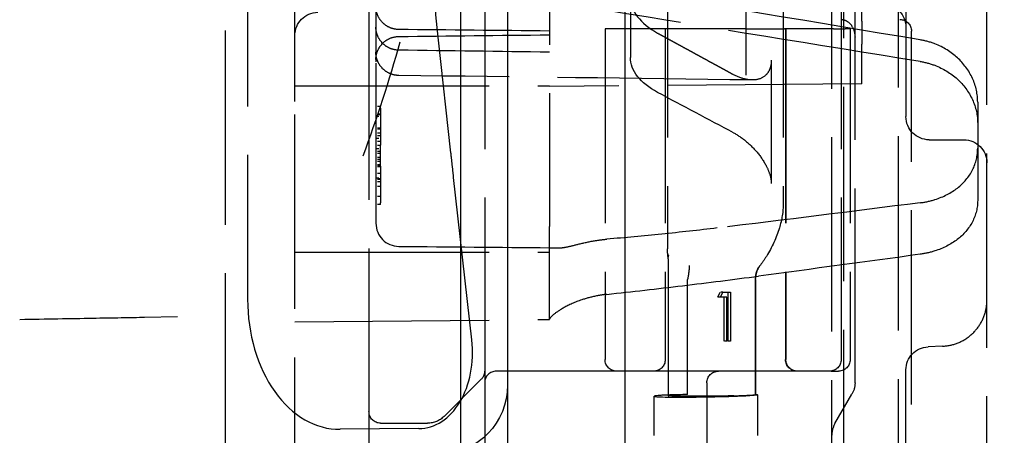
# Model space of a CAD drawing. Units: millimetres. Extents: x 63 to 4291, y 73 to 3057.
# Drawn here: x 2864 to 2907, y 1652 to 1670 of the extents above; entities that cross this region are included whole.
import ezdxf

# ---------------------------------------------------------------- set-up
doc = ezdxf.new("R2010")
doc.units = ezdxf.units.MM
doc.header["$LTSCALE"] = 2
doc.header["$PDSIZE"] = -1
doc.linetypes.add('Dashed', pattern=[5.7, 4.56, -1.14])
for name, color, linetype in [('Dimensions', 7, 'Continuous'), ('Hidden (ISO)', 7, 'Dashed'), ('Visible (ISO)', 7, 'Continuous')]:
    doc.layers.add(name, color=color, linetype=linetype)
doc.styles.get("Standard").update_dxf_attribs({"font": 'romans.shx', "width": 0.8})
doc.dimstyles.new('SLDDIMSTYLE2', dxfattribs={"dimscale": 10, "dimtxt": 2.5, "dimasz": 3.302, "dimexe": 1, "dimexo": 1, "dimgap": 0.926042, "dimtad": 1, "dimdec": 0, "dimrnd": 1e-09, "dimzin": 12, "dimdsep": 46, "dimtxsty": 'Standard', "dimcen": 2, "dimadec": 0, "dimazin": 3, "dimtfac": 1, "dimtdec": 0, "dimtmove": 0, "dimatfit": 0, "dimfxl": 1, "dimfrac": 2, "dimtolj": 1, "dimtzin": 12, "dimarcsym": 0})

# ---------------------------------------------------------------- blocks, each defined once
blk = doc.blocks.new('LD 245 00-IP66_Sheet_VIEW3')
at = {"layer": 'Hidden (ISO)', "ltscale": 0.921053}
for p, q in [((85.234, -240.823), (85.234, 240.763)), ((88.112, -240.772), (88.112, 240.713)), ((85.734, 231.756), (85.734, -231.815)), ((91.934, -231.016), (91.934, 230.956)), ((65.234, 224.77), (65.234, 159.17)), ((78.134, 216.97), (78.134, 172.251)), ((83.134, 216.97), (83.134, 174.222)), ((70.234, 216.47), (70.234, 167.47)), ((85.634, 216.47), (85.634, 167.47)), ((59.991, 207.814), (59.991, 176.127)), ((88.434, 205.97), (88.434, 177.97)), ((81.534, 179.758), (81.534, 204.183)), ((85.807, 202.17), (85.807, 181.77)), ((59.034, -194.201), (59.034, 194.142)), ((73.034, 189.481), (73.034, 173.218)), ((86.234, 166.47), (86.234, 187.722)), ((62.034, 178.618), (62.034, 184.971)), ((65.534, 183.733), (65.534, 182.151)), ((76.534, 182.54), (76.534, 180.532)), ((86.534, 182.103), (86.534, 182.761)), ((86.534, 182.103), (86.534, 181.097)), ((65.534, 181.843), (65.534, 180.435)), ((81.497, 181.77), (75.434, 181.77)), ((75.434, 181.77), (75.434, 167.47)), ((78.034, 181.77), (78.034, 167.47)), ((81.497, 181.77), (82.717, 181.77)), ((82.717, 181.77), (83.183, 181.77)), ((85.307, 181.77), (83.183, 181.77)), ((83.234, 181.77), (83.234, 167.47)), ((83.246, 181.77), (83.246, 167.47)), ((85.307, 181.77), (85.805, 181.77)), ((86.025, 181.77), (85.805, 181.77)), ((86.025, 181.77), (86.025, 167.47)), ((88.672, 155.022), (88.672, 181.67)), ((68.776, 176.403), (68.235, 181.269)), ((86.534, 179.787), (86.534, 181.097)), ((82.618, 180.405), (82.618, 175.075)), ((65.534, 180.288), (65.534, 179.197)), ((86.534, 179.388), (86.534, 179.787)), ((62.034, 179.307), (73.034, 179.307)), ((86.534, 179.388), (73.034, 179.27)), ((62.034, 43.658), (62.034, 178.618)), ((65.534, 178.651), (65.534, 173.977)), ((65.734, 178.332), (65.734, 178.079)), ((91.534, 178.602), (91.534, 176.609)), ((65.734, 178.079), (65.734, 177.473)), ((65.734, 177.45), (65.734, 176.742)), ((89.434, 176.97), (90.934, 176.97)), ((65.734, 175.833), (65.734, 176.742)), ((91.534, 176.609), (91.534, 174.354)), ((59.991, 176.127), (59.991, 170.078)), ((65.734, 175.833), (65.734, 175.52)), ((65.734, 175.52), (65.734, 175.277)), ((69.674, 168.318), (68.894, 175.343)), ((65.734, 175.254), (65.734, 174.951)), ((65.734, 174.951), (65.734, 174.244)), ((73.034, 169.203), (73.034, 173.218)), ((73.034, 172.307), (73.502, 172.303)), ((62.034, 172.107), (73.034, 172.107)), ((78.162, 171.818), (78.162, 165.913)), ((78.999, 165.96), (78.999, 170.918)), ((81.933, 170.918), (81.933, 165.96)), ((81.939, 165.957), (81.939, 170.974)), ((80.313, 170.162), (80.415, 170.379)), ((80.428, 170.162), (80.53, 170.379)), ((80.694, 170.162), (80.428, 170.162)), ((80.53, 170.379), (80.85, 170.379)), ((80.579, 168.263), (80.579, 170.162)), ((80.694, 168.263), (80.694, 170.162)), ((80.735, 170.379), (80.735, 168.263)), ((80.85, 170.379), (80.85, 168.263)), ((55.542, 169.301), (56.967, 169.326)), ((62.034, 169.107), (73.034, 169.203)), ((90.019, 168.049), (89.392, 168.022)), ((78.834, 166.97), (70.734, 166.97)), ((80.334, 166.97), (78.834, 166.97)), ((85.134, 166.97), (80.334, 166.97)), ((85.205, 166.97), (85.525, 166.97)), ((88.434, 162.419), (88.434, 167.023)), ((68.477, 165.013), (70.088, 166.624)), ((70.234, 166.47), (70.234, 164.536)), ((79.834, 166.47), (79.834, 159.47)), ((78.999, 165.96), (78.486, 165.947)), ((82.037, 164.192), (82.037, 165.943)), ((85.368, 164.702), (86.1, 165.97)), ((77.559, 164.192), (77.559, 165.885)), ((65.734, 164.72), (67.77, 164.72)), ((67.388, 164.486), (63.991, 164.456)), ((70.234, 164.536), (70.234, 161.97))]:
    blk.add_line(p, q, dxfattribs=at)
at = {"layer": 'Hidden (ISO)', "ltscale": 0.01462}
for p, q in [((65.734, 178.402), (65.534, 178.402)), ((65.734, 178.079), (65.534, 178.079)), ((65.734, 178.052), (65.534, 178.052)), ((65.534, 177.994), (65.734, 177.994)), ((65.734, 177.473), (65.534, 177.473)), ((65.734, 177.45), (65.534, 177.45)), ((65.734, 177.425), (65.534, 177.425)), ((65.734, 177.25), (65.534, 177.25)), ((65.734, 177.147), (65.534, 177.147)), ((65.534, 177.038), (65.734, 177.038)), ((65.734, 176.9), (65.534, 176.9)), ((65.734, 176.725), (65.534, 176.725)), ((65.534, 176.587), (65.734, 176.587)), ((65.734, 176.463), (65.534, 176.463)), ((65.734, 176.375), (65.534, 176.375)), ((65.734, 176.2), (65.534, 176.2)), ((65.734, 176.113), (65.534, 176.113)), ((65.734, 176.025), (65.534, 176.025)), ((65.734, 175.884), (65.534, 175.884)), ((65.734, 175.85), (65.534, 175.85)), ((65.734, 175.799), (65.534, 175.799)), ((65.734, 175.506), (65.534, 175.506)), ((65.534, 175.325), (65.734, 175.325)), ((65.734, 175.277), (65.534, 175.277)), ((65.734, 175.254), (65.534, 175.254)), ((65.734, 175.15), (65.534, 175.15)), ((65.734, 174.951), (65.534, 174.951)), ((65.734, 174.523), (65.534, 174.523)), ((65.734, 174.173), (65.534, 174.173))]:
    blk.add_line(p, q, dxfattribs=at)
at = {"layer": 'Hidden (ISO)', "ltscale": 0.005142}
for p, q in [((65.734, 178.332), (65.734, 178.402)), ((65.734, 174.173), (65.734, 174.244))]:
    blk.add_line(p, q, dxfattribs=at)
at = {"layer": 'Hidden (ISO)', "ltscale": 0.001714}
for p, q in [((65.734, 177.473), (65.734, 177.45)), ((65.734, 175.277), (65.734, 175.254))]:
    blk.add_line(p, q, dxfattribs=at)
at = {"layer": 'Hidden (ISO)', "ltscale": 0.008408}
for p, q in [((80.428, 170.162), (80.313, 170.162)), ((80.53, 170.379), (80.415, 170.379)), ((80.694, 168.263), (80.579, 168.263))]:
    blk.add_line(p, q, dxfattribs=at)
at = {"layer": 'Hidden (ISO)', "ltscale": 0.011359}
blk.add_line((80.85, 168.263), (80.694, 168.263), dxfattribs=at)
at = {"layer": 'Hidden (ISO)', "ltscale": 0.005151}
blk.add_line((85.205, 166.97), (85.134, 166.97), dxfattribs=at)
at = {"layer": 'Hidden (ISO)', "ltscale": 2.72772e-06}
blk.add_line((85.134, 166.97), (85.134, 166.97), dxfattribs=at)
at = {"layer": 'Hidden (ISO)', "ltscale": 0.006607}
blk.add_line((82.022, 165.947), (81.933, 165.96), dxfattribs=at)
at = {"layer": 'Hidden (ISO)', "ltscale": 0.921053, "extrusion": (0, 0, -1)}
for centre, radius, start, end in [((-107.991, 185.686), 40, 353.6598, 360), ((-87.434, 181.829), 1, 90.5, 180), ((-63.034, 181.479), 1, 0, 89.5), ((-88.172, 181.67), 0.5, 90, 180), ((-89.434, 177.97), 1, 270, 0), ((-90.934, 175.97), 1, 90, 180), ((-89.434, 167.023), 1, 0, 87.5703), ((-75.934, 167.47), 0.5, 270, 0), ((-77.534, 167.47), 0.5, 180, 270), ((-83.734, 167.47), 0.5, 270, 0), ((-83.746, 167.47), 0.5, 270, 0), ((-85.134, 167.47), 0.5, 180, 270), ((-85.525, 167.47), 0.5, 180, 270), ((-69.734, 166.977), 0.5, 180, 225), ((-80.334, 166.47), 0.5, 0, 90), ((-68.225, 166.367), 3, 180, 268), ((-65.734, 165.22), 0.5, 270, 0), ((-67.77, 165.72), 1, 225, 270)]:
    blk.add_arc(centre, radius, start, end, dxfattribs=at)
at = {"layer": 'Hidden (ISO)', "ltscale": 0.921053}
for centre, radius, start, end in [((66.534, 173.364), 1, 180, 269.5), ((70.734, 166.47), 0.5, 90, 180), ((86.234, 164.202), 1, 150, 180)]:
    blk.add_arc(centre, radius, start, end, dxfattribs=at)
at = {"layer": 'Hidden (ISO)', "ltscale": 0.921053, "extrusion": (0, 0, -1)}
for centre, major_axis, ratio, start_param, end_param in [((22.926, 194.595), (-9.774, -51.41), 0.871209, 4.616277, 4.808497), ((81.488, 190.693), (-153.537, 25.887), 0.051568, 4.654386, 4.742612), ((64.62, 193.385), (170.004, -28.663), 0.051568, 1.417875, 1.497984), ((11.929, 196.257), (-18.061, -55.449), 0.971908, 4.667922, 4.756714), ((80.539, 180.563), (-4.004, -0.043), 0.538755, 5.503979, 6.288933), ((78.535, 192.874), (-153.378, -18.571), 0.128048, 4.659255, 4.716506), ((64.62, 190.968), (169.99, 20.583), 0.128048, 1.442072, 1.48351), ((78.793, 170.925), (-0.199, -0.981), 0.20258, 4.005726, 4.665061), ((82.924, 170.925), (-0.824, 0.569), 0.971722, 5.671579, 6.330923), ((85.42, 166.421), (-0.234, -0.872), 0.89513, 4.421513, 5.003265), ((80.634, 165.97), (2.5, 0.05), 0.028556, 1.425005, 2.943288), ((81.037, 165.923), (1, 0.02), 0.028556, 6.111137, 7.144603)]:
    blk.add_ellipse(centre, major_axis=major_axis, ratio=ratio, start_param=start_param, end_param=end_param, dxfattribs=at)
at = {"layer": 'Hidden (ISO)', "ltscale": 0.921053}
for centre, major_axis, ratio, start_param, end_param in [((80.544, 183.09), (4.009, -0.038), 0.539617, 3.146725, 3.931164), ((63.991, 170.113), (0.049, 5.657), 0.707053, 1.583138, 3.153935), ((67.192, 168.02), (-0.361, 3.525), 0.705565, 3.075677, 4.72464), ((80.059, 165.935), (-2.5, -0.05), 0.028556, 5.917903, 8.56336), ((78.658, 165.923), (-1, -0.02), 0.028556, 4.884437, 5.917903), ((79.262, 165.935), (-1.1, -0.022), 0.028556, 4.952996, 6.48149), ((80.839, 165.935), (-1.1, -0.022), 0.028556, 1.716587, 3.245081)]:
    blk.add_ellipse(centre, major_axis=major_axis, ratio=ratio, start_param=start_param, end_param=end_param, dxfattribs=at)
at = {"layer": 'Hidden (ISO)', "ltscale": 1.36254e-06, "extrusion": (0, 0, -1)}
blk.add_ellipse((80.634, 173.237), major_axis=(2.427, 1.293), ratio=0.463447, start_param=3.383638, end_param=3.383651, dxfattribs=at)
at = {"layer": 'Hidden (ISO)', "ltscale": 0.000967345, "extrusion": (0, 0, -1)}
blk.add_ellipse((79.041, 170.907), major_axis=(-0.0155, 0.0562), ratio=0.685812, start_param=5.094715, end_param=5.337321, dxfattribs=at)
at = {"layer": 'Hidden (ISO)', "ltscale": 0.00096155, "extrusion": (0, 0, -1)}
blk.add_ellipse((81.928, 170.907), major_axis=(-0.0009, -0.0572), ratio=0.076782, start_param=4.273401, end_param=4.515925, dxfattribs=at)
at = {"layer": 'Hidden (ISO)', "ltscale": 0.921053}
for points, knots in [([(66.524, 181.737), (66.416, 181.738), (66.307, 181.757), (66.103, 181.828), (66.005, 181.881), (65.834, 182.014), (65.759, 182.096), (65.64, 182.277), (65.594, 182.379), (65.556, 182.524), (65.548, 182.566), (65.537, 182.651), (65.534, 182.694), (65.534, 182.737)], [0, 0, 0, 0, 0.0323455, 0.0323455, 0.0648579, 0.0648579, 0.0973635, 0.0973635, 0.129868, 0.129868, 0.1425537, 0.1425537, 0.1554515, 0.1554515, 0.1554515, 0.1554515]), ([(65.534, 182.151), (65.534, 182.124), (65.534, 182.097), (65.534, 182.072), (65.534, 182.034), (65.534, 181.999), (65.534, 181.969), (65.534, 181.949), (65.534, 181.931), (65.534, 181.916), (65.534, 181.912), (65.534, 181.908), (65.534, 181.904), (65.534, 181.886), (65.534, 181.872), (65.534, 181.862), (65.534, 181.849), (65.534, 181.842), (65.534, 181.843)], [0, 0, 0, 0, 0.000088932, 0.000088932, 0.000088932, 0.0002259454, 0.0002259454, 0.0002259454, 0.0003164975, 0.0003164975, 0.0003164975, 0.000339223, 0.000339223, 0.000339223, 0.0004530369, 0.0004530369, 0.0004530369, 0.0005940193, 0.0005940193, 0.0005940193, 0.0005940193]), ([(85.622, 182.17), (85.631, 182.17), (85.639, 182.17), (85.715, 182.166), (85.79, 182.147), (85.954, 182.06), (86.036, 181.985), (86.175, 181.762), (86.21, 181.632), (86.232, 181.478), (86.234, 181.435), (86.234, 181.401)], [1.0046461, 1.0046461, 1.0046461, 1.0046461, 1.0083633, 1.0083633, 1.0376029, 1.0376029, 1.0722234, 1.0722234, 1.1109732, 1.1109732, 1.1291496, 1.1291496, 1.1291496, 1.1291496]), ([(66.521, 180.843), (66.413, 180.844), (66.304, 180.864), (66.1, 180.935), (66.003, 180.989), (65.832, 181.123), (65.757, 181.205), (65.638, 181.386), (65.593, 181.488), (65.556, 181.633), (65.548, 181.674), (65.537, 181.758), (65.534, 181.8), (65.534, 181.843)], [0, 0, 0, 0, 0.0323489, 0.0323489, 0.0648641, 0.0648641, 0.0973705, 0.0973705, 0.1298729, 0.1298729, 0.1423975, 0.1423975, 0.1551263, 0.1551263, 0.1551263, 0.1551263]), ([(65.534, 180.435), (65.534, 180.469), (65.536, 180.504), (65.543, 180.572), (65.549, 180.606), (65.577, 180.742), (65.616, 180.843), (65.721, 181.026), (65.789, 181.11), (65.946, 181.251), (66.037, 181.309), (66.256, 181.404), (66.391, 181.433), (66.523, 181.435)], [0, 0, 0, 0, 0.0103396, 0.0103396, 0.0205692, 0.0205692, 0.0522018, 0.0522018, 0.0838344, 0.0838344, 0.1154671, 0.1154671, 0.1552968, 0.1552968, 0.1552968, 0.1552968]), ([(91.534, 178.602), (91.534, 178.932), (91.461, 179.29), (91.158, 179.958), (90.927, 180.268), (90.393, 180.759), (90.056, 180.973), (89.483, 181.194), (89.269, 181.252), (89.055, 181.288)], [-1.3691032, -1.3691032, -1.3691032, -1.3691032, -1.2552283, -1.2552283, -1.1407984, -1.1407984, -1.0275769, -1.0275769, -0.9651954, -0.9651954, -0.9651954, -0.9651954]), ([(66.522, 179.75), (66.414, 179.751), (66.305, 179.77), (66.101, 179.842), (66.003, 179.895), (65.833, 180.029), (65.757, 180.111), (65.639, 180.292), (65.594, 180.394), (65.556, 180.539), (65.548, 180.581), (65.537, 180.664), (65.534, 180.707), (65.534, 180.75)], [0, 0, 0, 0, 0.0323439, 0.0323439, 0.0648547, 0.0648547, 0.0973598, 0.0973598, 0.1298654, 0.1298654, 0.1424367, 0.1424367, 0.1552144, 0.1552144, 0.1552144, 0.1552144]), ([(82.618, 180.405), (82.618, 180.283), (82.601, 180.172), (82.531, 179.96), (82.475, 179.867), (82.307, 179.686), (82.176, 179.613), (81.857, 179.543), (81.677, 179.551), (81.318, 179.632), (81.136, 179.704), (80.957, 179.802)], [-0.3306738, -0.3306738, -0.3306738, -0.3306738, -0.2843614, -0.2843614, -0.2314121, -0.2314121, -0.1554118, -0.1554118, -0.076189, -0.076189, 0, 0, 0, 0]), ([(89.055, 180.355), (89.266, 180.321), (89.477, 180.265), (90.047, 180.05), (90.383, 179.839), (90.919, 179.353), (91.151, 179.044), (91.459, 178.374), (91.534, 178.013), (91.534, 177.677), (91.534, 177.675), (91.534, 177.674)], [0.051315, 0.051315, 0.051315, 0.051315, 0.112844, 0.112844, 0.2256881, 0.2256881, 0.3401747, 0.3401747, 0.4546614, 0.4546614, 0.4551793, 0.4551793, 0.4551793, 0.4551793]), ([(65.534, 179.197), (65.534, 179.162), (65.534, 179.121), (65.534, 179.078), (65.534, 179.035), (65.534, 178.988), (65.534, 178.94), (65.534, 178.843), (65.534, 178.742), (65.534, 178.651)], [0, 0, 0, 0, 0.0001481366, 0.0001481366, 0.0001481366, 0.0002964791, 0.0002964791, 0.0002964791, 0.0005929582, 0.0005929582, 0.0005929582, 0.0005929582]), ([(80.989, 177.271), (81.166, 177.177), (81.345, 177.057), (81.698, 176.765), (81.874, 176.59), (82.187, 176.204), (82.316, 176.006), (82.48, 175.678), (82.534, 175.541), (82.602, 175.29), (82.618, 175.178), (82.618, 175.075)], [-0.283305, -0.283305, -0.283305, -0.283305, -0.2178617, -0.2178617, -0.1501066, -0.1501066, -0.0846849, -0.0846849, -0.0395882, -0.0395882, 0, 0, 0, 0]), ([(89.055, 174.249), (89.27, 174.276), (89.483, 174.322), (90.057, 174.502), (90.394, 174.678), (90.928, 175.096), (91.159, 175.365), (91.461, 175.965), (91.534, 176.295), (91.534, 176.609)], [-0.8671832, -0.8671832, -0.8671832, -0.8671832, -0.8047036, -0.8047036, -0.691428, -0.691428, -0.5766757, -0.5766757, -0.4625322, -0.4625322, -0.4625322, -0.4625322]), ([(68.894, 175.343), (68.879, 175.478), (68.86, 175.646), (68.84, 175.829), (68.819, 176.013), (68.797, 176.212), (68.776, 176.403)], [0.7853982, 0.7853982, 0.7853982, 0.7853982, 1.1780967, 1.1780967, 1.1780967, 1.5707963, 1.5707963, 1.5707963, 1.5707963]), ([(83.134, 174.222), (83.134, 173.866), (83.071, 173.509), (82.84, 172.742), (82.65, 172.325), (82.319, 171.794), (82.226, 171.659), (82.126, 171.528)], [0, 0, 0, 0, 0.1186075, 0.1186075, 0.2624846, 0.2624846, 0.3127744, 0.3127744, 0.3127744, 0.3127744]), ([(91.534, 174.354), (91.534, 174.353), (91.534, 174.351), (91.534, 174.042), (91.459, 173.718), (91.151, 173.13), (90.919, 172.866), (90.383, 172.455), (90.047, 172.28), (89.477, 172.1), (89.266, 172.053), (89.055, 172.024)], [1.372122, 1.372122, 1.372122, 1.372122, 1.3726399, 1.3726399, 1.4871266, 1.4871266, 1.6016132, 1.6016132, 1.7144573, 1.7144573, 1.7759863, 1.7759863, 1.7759863, 1.7759863]), ([(65.534, 173.977), (65.534, 173.948), (65.534, 173.918), (65.534, 173.889), (65.534, 173.843), (65.534, 173.798), (65.534, 173.753), (65.534, 173.724), (65.534, 173.696), (65.534, 173.668), (65.534, 173.661), (65.534, 173.654), (65.534, 173.648), (65.534, 173.614), (65.534, 173.582), (65.534, 173.552), (65.534, 173.506), (65.534, 173.466), (65.534, 173.435), (65.534, 173.427), (65.534, 173.42), (65.534, 173.413), (65.534, 173.411), (65.534, 173.408), (65.534, 173.406), (65.534, 173.378), (65.534, 173.364), (65.534, 173.364)], [0, 0, 0, 0, 0.000088932, 0.000088932, 0.000088932, 0.0002259454, 0.0002259454, 0.0002259454, 0.0003164975, 0.0003164975, 0.0003164975, 0.000339223, 0.000339223, 0.000339223, 0.0004530369, 0.0004530369, 0.0004530369, 0.0006334227, 0.0006334227, 0.0006334227, 0.0006800319, 0.0006800319, 0.0006800319, 0.0006973253, 0.0006973253, 0.0006973253, 0.0009060737, 0.0009060737, 0.0009060737, 0.0009060737]), ([(80.282, 173.158), (79.483, 173.062), (78.681, 172.973), (77.094, 172.812), (76.302, 172.739), (75.514, 172.674)], [0, 0, 0, 0, 0.2432502, 0.2432502, 0.4837306, 0.4837306, 0.4837306, 0.4837306]), ([(73.502, 172.303), (73.586, 172.302), (73.686, 172.317), (73.952, 172.374), (74.122, 172.42), (74.532, 172.52), (74.772, 172.574), (75.185, 172.64), (75.348, 172.661), (75.514, 172.674)], [0, 0, 0, 0, 0.0595543, 0.0595543, 0.1324131, 0.1324131, 0.2141041, 0.2141041, 0.2644284, 0.2644284, 0.2644284, 0.2644284]), ([(82.096, 171.487), (82.039, 171.403), (81.994, 171.305), (81.949, 171.128), (81.939, 171.05), (81.939, 170.974)], [0, 0, 0, 0, 0.03432625, 0.03432625, 0.05973244, 0.05973244, 0.05973244, 0.05973244]), ([(75.514, 170.29), (76.603, 170.408), (77.694, 170.533), (79.876, 170.796), (80.972, 170.934), (82.065, 171.079)], [-0.6649053, -0.6649053, -0.6649053, -0.6649053, -0.3331067, -0.3331067, 0, 0, 0, 0]), ([(75.514, 170.29), (75.359, 170.274), (75.207, 170.25), (74.837, 170.176), (74.625, 170.119), (74.13, 169.952), (73.873, 169.834), (73.465, 169.607), (73.317, 169.503), (73.087, 169.312), (73.034, 169.242), (73.034, 169.215)], [-0.4508059, -0.4508059, -0.4508059, -0.4508059, -0.4034289, -0.4034289, -0.3324986, -0.3324986, -0.2256349, -0.2256349, -0.1250685, -0.1250685, -0.000001, -0.000001, -0.000001, -0.000001]), ([(90.019, 168.049), (90.235, 168.058), (90.452, 168.103), (90.856, 168.258), (91.047, 168.371), (91.381, 168.648), (91.526, 168.817), (91.753, 169.186), (91.837, 169.392), (91.901, 169.676), (91.914, 169.749), (91.93, 169.897), (91.934, 169.972), (91.934, 170.047)], [0, 0, 0, 0, 0.0647586, 0.0647586, 0.1297793, 0.1297793, 0.1947889, 0.1947889, 0.2597973, 0.2597973, 0.2820013, 0.2820013, 0.3044879, 0.3044879, 0.3044879, 0.3044879]), ([(50.145, 169.207), (51.298, 169.227), (52.359, 169.246), (54.189, 169.278), (54.958, 169.291), (55.542, 169.301)], [5.1693763, 5.1693763, 5.1693763, 5.1693763, 5.4906613, 5.4906613, 5.8119464, 5.8119464, 5.8119464, 5.8119464]), ([(70.234, 167.47), (70.234, 167.35), (70.234, 167.23), (70.234, 167.115), (70.234, 167.001), (70.234, 166.892), (70.234, 166.798), (70.234, 166.703), (70.234, 166.622), (70.234, 166.564), (70.234, 166.505), (70.234, 166.47), (70.234, 166.47)], [-0.000007746, -0.000007746, -0.000007746, -0.000007746, 0.000563108, 0.000563108, 0.000563108, 0.001133946, 0.001133946, 0.001133946, 0.001704817, 0.001704817, 0.001704817, 0.002275687, 0.002275687, 0.002275687, 0.002275687])]:
    blk.add_open_spline(points, degree=3, knots=knots, dxfattribs=at)
at = {"layer": 'Hidden (ISO)', "ltscale": 6.33299e-08}
blk.add_open_spline([(66.524, 181.737), (66.524, 181.737), (66.524, 181.737), (66.524, 181.737)], degree=3, dxfattribs=at)
at = {"layer": 'Hidden (ISO)', "ltscale": 0.921053}
for points in [[(73.034, 181.67), (70.864, 181.692), (68.694, 181.714), (66.524, 181.737)], [(66.523, 181.435), (68.694, 181.459), (70.864, 181.483), (73.034, 181.507)], [(73.034, 180.754), (70.863, 180.784), (68.692, 180.813), (66.521, 180.843)], [(81.786, 179.556), (76.698, 179.62), (71.61, 179.685), (66.522, 179.75)], [(80.989, 177.271), (79.894, 177.853), (78.8, 178.435), (77.706, 179.016)], [(66.526, 172.364), (68.695, 172.345), (70.865, 172.326), (73.034, 172.307)], [(78.157, 171.901), (78.141, 172.017), (78.134, 172.135), (78.134, 172.251)]]:
    blk.add_open_spline(points, degree=3, dxfattribs=at)
at = {"layer": 'Hidden (ISO)', "ltscale": 7.20721e-08}
blk.add_open_spline([(66.523, 181.435), (66.523, 181.435), (66.523, 181.435), (66.523, 181.435)], degree=3, dxfattribs=at)
at = {"layer": 'Hidden (ISO)', "ltscale": 0.921053}
blk.add_rational_spline([(77.706, 181.58), (79.22, 180.752), (80.957, 179.802)], [1.04807120338, 1.0380603304, 1.02332289282], degree=2, dxfattribs=at)
at = {"layer": 'Hidden (ISO)', "ltscale": 1.83696e-07}
blk.add_open_spline([(66.521, 180.843), (66.521, 180.843), (66.521, 180.843), (66.521, 180.843)], degree=3, dxfattribs=at)
at = {"layer": 'Hidden (ISO)', "ltscale": 0.010708}
blk.add_open_spline([(65.534, 180.435), (65.534, 180.435), (65.534, 180.434), (65.534, 180.432), (65.534, 180.426), (65.534, 180.41), (65.534, 180.386), (65.534, 180.361), (65.534, 180.329), (65.534, 180.288)], degree=3, knots=[0.0002812576, 0.0002812576, 0.0002812576, 0.0002812576, 0.0003361289, 0.0003361289, 0.0003361289, 0.0005042112, 0.0005042112, 0.0005042112, 0.0006722578, 0.0006722578, 0.0006722578, 0.0006722578], dxfattribs=at)
at = {"layer": 'Hidden (ISO)', "ltscale": 4.83921e-08}
blk.add_open_spline([(66.522, 179.75), (66.522, 179.75), (66.522, 179.75), (66.522, 179.75)], degree=3, dxfattribs=at)
at = {"layer": 'Hidden (ISO)', "ltscale": 4.54882e-05}
blk.add_open_spline([(83.132, 174.223), (83.132, 174.222), (83.132, 174.222), (83.132, 174.222)], degree=3, dxfattribs=at)
at = {"layer": 'Hidden (ISO)', "ltscale": 0.007256}
blk.add_open_spline([(78.184, 171.994), (78.162, 171.962), (78.153, 171.931), (78.157, 171.901)], degree=3, dxfattribs=at)
at = {"layer": 'Hidden (ISO)', "ltscale": 0.012987}
blk.add_open_spline([(78.162, 171.818), (78.162, 171.876), (78.169, 171.935), (78.184, 171.994)], degree=3, dxfattribs=at)
at = {"layer": 'Hidden (ISO)', "ltscale": 0.000290242}
blk.add_open_spline([(82.126, 171.528), (82.126, 171.529), (82.127, 171.53), (82.128, 171.531)], degree=3, dxfattribs=at)
at = {"layer": 'Hidden (ISO)', "ltscale": 1.46855e-05}
blk.add_open_spline([(81.939, 170.974), (81.939, 170.974), (81.939, 170.974), (81.939, 170.974)], degree=3, dxfattribs=at)
at = {"layer": 'Hidden (ISO)', "ltscale": 1.11981e-06}
blk.add_open_spline([(90.019, 168.049), (90.019, 168.049), (90.019, 168.049), (90.019, 168.049)], degree=3, dxfattribs=at)
at = {"layer": 'Visible (ISO)'}
for p, q in [((69.184, 251.166), (69.184, -251.225)), ((71.225, 245.673), (71.225, -245.733)), ((76.283, 242.354), (76.283, -242.413))]:
    blk.add_line(p, q, dxfattribs=at)
blk = doc.blocks.new('*D58')
at = {"layer": 'Defpoints', "color": 0, "transparency": 16777216}
for p in [(2907.917, 1740.42), (2879.8, 1530.369), (3033.231, 1530.369)]:
    blk.add_point(p, dxfattribs=at)
at = {"layer": 'Dimensions', "color": 0, "lineweight": -2, "transparency": 16777216}
for p, q in [((2917.917, 1740.42), (3043.231, 1740.42)), ((3033.231, 1707.4), (3033.231, 1563.389)), ((2889.8, 1530.369), (3043.231, 1530.369))]:
    blk.add_line(p, q, dxfattribs=at)
at = {"layer": 'Dimensions', "color": 0, "transparency": 16777216}
for points in [[(3027.728, 1707.4), (3038.734, 1707.4), (3033.231, 1740.42)], [(3027.728, 1563.389), (3038.734, 1563.389), (3033.231, 1530.369)]]:
    blk.add_solid(points, dxfattribs=at)
at = {"layer": 'Dimensions', "color": 0, "transparency": 16777216, "insert": (3011.471, 1635.395), "char_height": 25, "attachment_point": 5, "rotation": 90}
blk.add_mtext('\\A1;210', dxfattribs=at)

msp = doc.modelspace()

# ---------------------------------------------------------------- block references
msp.add_blockref('LD 245 00-IP66_Sheet_VIEW3', (2814.266, 1487.899))

# ---------------------------------------------------------------- dimensions: what is measured, and where the dimension line sits
at = {"layer": 'Dimensions'}
dim = msp.add_linear_dim(base=(3033.231, 1530.369), p1=(2907.917, 1740.42), p2=(2879.8, 1530.369), angle=90, dimstyle='SLDDIMSTYLE2', dxfattribs=at)
dim.commit()
dim.dimension.update_dxf_attribs({"geometry": '*D58', "text_midpoint": (3011.471, 1635.395)})

doc.saveas('drawing.dxf')
